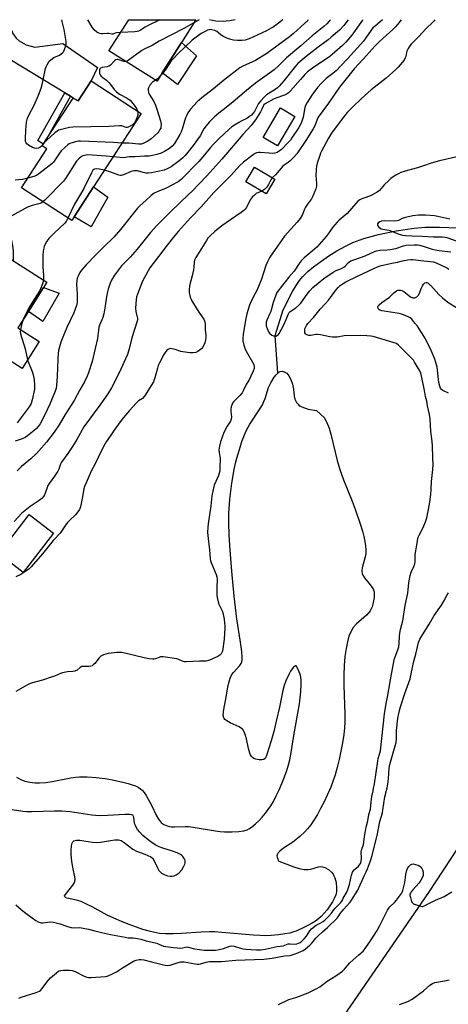
# Model space of a CAD drawing. Units: inches. Extents: x 1291765 to 1297765, y 545449 to 549449.
# Drawn here: x 1292634 to 1292852, y 548947 to 549449 of the extents above; entities that cross this region are included whole.
import ezdxf

# ---------------------------------------------------------------- set-up
doc = ezdxf.new("R2010")
doc.units = ezdxf.units.IN
doc.header["$MEASUREMENT"] = 0
for name, color, linetype in [('BLDG-Footprint', 5, 'Continuous'), ('CULTRL-Pad', 6, 'Continuous'), ('HYDRO-Single Line Stream', 4, 'Continuous'), ('HYDRO-Water Body', 4, 'Continuous'), ('NTRL-Trees', 3, 'Continuous'), ('TRANS-Driveway', 251, 'Continuous'), ('TRANS-Non Street Sidewalk', 7, 'Continuous'), ('Undefined', 1, 'Continuous')]:
    doc.layers.add(name, color=color, linetype=linetype)

msp = doc.modelspace()

# ---------------------------------------------------------------- linework, layer by layer
at = {"layer": 'BLDG-Footprint'}
for points, elevation in [([(1292706.44, 549421.92), (1292703.78, 549417.7), (1292679.3, 549433.13), (1292689.34, 549449.06), (1292723.55, 549449.05), (1292716.19, 549437.39)], 430.62), ([(1292670.18, 549417.88), (1292695.77, 549401.25), (1292671.41, 549363.75), (1292661.5, 549348.49), (1292660.29, 549346.62), (1292634.69, 549363.24), (1292647.66, 549383.21), (1292645.29, 549384.75), (1292645.84, 549385.59), (1292647.56, 549388.41), (1292661.12, 549409.12), (1292663.53, 549407.64)], 425.91), ([(1292773.98, 549399.77), (1292765.14, 549384.77), (1292757.88, 549389.05), (1292766.72, 549404.05)], 417.23), ([(1292763.81, 549367.8), (1292759.38, 549360.23), (1292748.93, 549366.35), (1292753.36, 549373.92)], 414.54), ([(1292643.72, 549285.01), (1292635.05, 549271.27), (1292624.22, 549278.11), (1292612.52, 549259.58), (1292586.95, 549275.72), (1292592.54, 549284.57), (1292622.09, 549331.38), (1292647.66, 549315.23), (1292645.94, 549312.51), (1292638.24, 549300.32), (1292632.89, 549291.85)], 426.94)]:
    msp.add_lwpolyline(points, close=True, dxfattribs=dict(at, elevation=elevation))
at = {"layer": 'CULTRL-Pad'}
for points in [[(1292723.82, 549430.64), (1292714.14, 549415.94), (1292706.44, 549421.92), (1292716.19, 549437.39)], [(1292678.7, 549358.55), (1292670.28, 549343.43), (1292661.5, 549348.49), (1292671.41, 549363.75)], [(1292653.97, 549309.6), (1292645.55, 549295.17), (1292638.24, 549300.32), (1292645.94, 549312.51)], [(1292651.07, 549187.24), (1292635.61, 549167.14), (1292623.21, 549176.67), (1292638.67, 549196.77)]]:
    msp.add_lwpolyline(points, close=True, dxfattribs=at)
at = {"layer": 'HYDRO-Single Line Stream'}
msp.add_lwpolyline([(1292765.32, 549268.84), (1292763.93, 549288.03), (1292768.04, 549301.06), (1292772.84, 549310.4), (1292774.68, 549313.55), (1292776.31, 549315.99), (1292778.1, 549318.13), (1292780.61, 549320.59), (1292783.55, 549323.07), (1292787.13, 549325.76), (1292791.27, 549328.57), (1292795.44, 549331.14), (1292799.74, 549333.56), (1292803.56, 549335.47), (1292809.05, 549337.54), (1292816.63, 549339.6), (1292825.62, 549341.45), (1292834.72, 549342.83), (1292840.4, 549343.23), (1292847.61, 549343.31), (1292871.59, 549342.46), (1292881.87, 549342.34), (1292883.77, 549342.45)], dxfattribs=at)
at = {"layer": 'HYDRO-Water Body'}
msp.add_lwpolyline([(1292632.2, 549062.79), (1292634.33, 549061.62), (1292636.38, 549060.83), (1292638.92, 549060.26), (1292641.71, 549059.85), (1292643.94, 549059.83), (1292647.13, 549060.15), (1292650.32, 549060.65), (1292659.82, 549062.4), (1292662.19, 549062.73), (1292664.33, 549062.91), (1292668.26, 549062.89), (1292672.78, 549062.6), (1292677.27, 549062.1), (1292681.14, 549061.44), (1292687.06, 549060.15), (1292689.14, 549059.6), (1292691.16, 549058.96), (1292692.73, 549058.35), (1292694.15, 549057.66), (1292695.36, 549056.88), (1292696.14, 549056.19), (1292697.15, 549054.95), (1292698.17, 549053.39), (1292701.05, 549048.19), (1292703.34, 549043.51), (1292704.55, 549041.41), (1292705.21, 549040.48), (1292705.92, 549039.67), (1292706.67, 549039.03), (1292707.19, 549038.7), (1292708.86, 549038.01), (1292710.18, 549037.63), (1292711.21, 549037.5), (1292712.75, 549037.46), (1292718.06, 549037.65), (1292719.85, 549037.57), (1292722.16, 549037.31), (1292733.49, 549035.4), (1292735.9, 549035.09), (1292738.07, 549034.94), (1292742.03, 549034.92), (1292745.43, 549035.11), (1292747.92, 549035.48), (1292749.66, 549036.01), (1292750.89, 549036.66), (1292752.52, 549037.81), (1292753.88, 549038.95), (1292755.59, 549040.57), (1292757.24, 549042.33), (1292759.09, 549044.5), (1292760.44, 549046.25), (1292761.74, 549048.16), (1292763.03, 549050.38), (1292764.52, 549053.22), (1292766, 549056.34), (1292767.42, 549059.63), (1292768.73, 549062.97), (1292769.88, 549066.24), (1292770.73, 549069.02), (1292771.36, 549071.56), (1292772.06, 549075.35), (1292773.4, 549084.03), (1292775.57, 549095.49), (1292776.29, 549100.13), (1292777.02, 549106.31), (1292777.22, 549110.3), (1292777.16, 549112.25), (1292776.98, 549113.8), (1292776.68, 549115.25), (1292776.24, 549116.57), (1292775.38, 549118.46), (1292775.01, 549119.12), (1292774.67, 549119.51), (1292774.34, 549119.59), (1292773.75, 549119.3), (1292773.3, 549118.88), (1292772.57, 549117.98), (1292771.82, 549116.84), (1292770.84, 549115.12), (1292769.33, 549111.88), (1292768.52, 549109.51), (1292767.82, 549106.94), (1292767.09, 549103.67), (1292766.08, 549098.54), (1292764.68, 549092.1), (1292763.26, 549086.17), (1292761.95, 549081.32), (1292760.78, 549077.58), (1292759.95, 549074.83), (1292759.42, 549073.42), (1292758.78, 549072.32), (1292758.21, 549071.86), (1292757.17, 549071.67), (1292755.81, 549071.7), (1292754.07, 549071.99), (1292753.01, 549072.37), (1292752.41, 549072.8), (1292751.9, 549073.39), (1292751.45, 549074.13), (1292751.07, 549074.99), (1292750.37, 549077.36), (1292749.33, 549082.28), (1292748.88, 549084.05), (1292748.19, 549085.89), (1292747.43, 549087.06), (1292746.75, 549087.67), (1292745.54, 549088.43), (1292741.03, 549090.54), (1292739.34, 549091.45), (1292738.32, 549092.23), (1292737.96, 549092.65), (1292737.72, 549093.09), (1292737.5, 549094.29), (1292737.61, 549096.17), (1292737.95, 549098.27), (1292738.73, 549101.75), (1292739.85, 549108.64), (1292740.3, 549110.96), (1292740.99, 549113.36), (1292741.8, 549115.08), (1292742.69, 549116.23), (1292745.93, 549119.78), (1292746.59, 549120.75), (1292746.97, 549121.67), (1292747.1, 549122.47), (1292747.15, 549123.74), (1292746.96, 549126.86), (1292746.32, 549131.69), (1292744.49, 549143.47), (1292743.06, 549155.14), (1292741.82, 549167.86), (1292740.97, 549178.61), (1292740.49, 549186.17), (1292740.28, 549192.43), (1292740.34, 549197.28), (1292740.91, 549204.61), (1292741.91, 549212.72), (1292743.08, 549219.74), (1292743.75, 549222.92), (1292744.41, 549225.5), (1292745.71, 549229.96), (1292747.01, 549233.96), (1292748.29, 549237.42), (1292749.34, 549239.77), (1292751.12, 549242.82), (1292756.35, 549250.78), (1292757.41, 549252.6), (1292758.23, 549254.29), (1292758.83, 549255.93), (1292760.58, 549261.47), (1292761.18, 549262.95), (1292761.71, 549263.96), (1292763.5, 549266.74), (1292764.48, 549267.99), (1292765.17, 549268.71), (1292765.87, 549269.29), (1292766.57, 549269.69), (1292767.26, 549269.84), (1292767.59, 549269.8), (1292768.58, 549269.46), (1292769.84, 549268.76), (1292770.41, 549268.2), (1292770.93, 549267.47), (1292771.86, 549265.62), (1292772.69, 549263.17), (1292773.25, 549260.62), (1292773.61, 549257.04), (1292773.96, 549255.61), (1292774.89, 549253.92), (1292775.6, 549252.94), (1292776.07, 549252.47), (1292776.75, 549252.02), (1292777.6, 549251.6), (1292780.73, 549250.51), (1292785.04, 549249.83), (1292789.05, 549246.03), (1292790.68, 549242.81), (1292791.44, 549240.75), (1292792.3, 549237.75), (1292795.53, 549224.26), (1292796.8, 549219.61), (1292798.7, 549214.4), (1292803.16, 549203.54), (1292804.74, 549199.45), (1292807.49, 549191.49), (1292808.47, 549188.22), (1292809.15, 549185.58), (1292809.69, 549182.98), (1292810, 549180.8), (1292810.13, 549178.75), (1292810.05, 549176.86), (1292809.73, 549175.18), (1292808.34, 549169.59), (1292808.14, 549167.8), (1292808.27, 549166.57), (1292808.61, 549165.73), (1292809.38, 549164.53), (1292812.3, 549160.95), (1292813.26, 549159.67), (1292813.81, 549158.76), (1292814.15, 549157.9), (1292814.32, 549156.9), (1292814.37, 549155.71), (1292814.3, 549154.4), (1292814.07, 549152.69), (1292813.69, 549150.98), (1292813.31, 549149.7), (1292812.86, 549148.56), (1292812.36, 549147.61), (1292811.7, 549146.7), (1292810.55, 549145.45), (1292805.27, 549140.75), (1292803.71, 549139.1), (1292802.58, 549137.27), (1292801.55, 549134.76), (1292800.72, 549131.87), (1292800.04, 549128.35), (1292799.51, 549124.28), (1292799.16, 549119.8), (1292798.98, 549114.83), (1292798.96, 549109.62), (1292799.38, 549094.87), (1292799.37, 549090.91), (1292799.23, 549088.02), (1292798.84, 549084.59), (1292798.2, 549080.36), (1292797.41, 549076.12), (1292796.47, 549071.76), (1292795.49, 549067.78), (1292794.43, 549063.98), (1292793.31, 549060.51), (1292792.25, 549057.73), (1292790.5, 549053.7), (1292788.82, 549050.14), (1292787.12, 549046.78), (1292785.46, 549043.77), (1292783.71, 549040.89), (1292782.1, 549038.53), (1292780.45, 549036.42), (1292779, 549034.85), (1292776.53, 549032.56), (1292773.64, 549030.12), (1292772.38, 549029.24), (1292768.24, 549026.62), (1292766.36, 549025.14), (1292765.52, 549024.21), (1292765.12, 549023.58), (1292764.84, 549022.61), (1292764.89, 549021.96), (1292765.23, 549020.92), (1292765.55, 549020.34), (1292766.03, 549019.93), (1292766.71, 549019.57), (1292768.48, 549018.89), (1292773.5, 549017.08), (1292776.16, 549016.26), (1292778.72, 549015.73), (1292779.88, 549015.64), (1292780.68, 549015.67), (1292782.1, 549015.95), (1292786.05, 549017.06), (1292787.24, 549017.22), (1292787.99, 549017.15), (1292789.25, 549016.69), (1292791.03, 549015.64), (1292792.64, 549014.32), (1292793.53, 549013.27), (1292793.9, 549012.57), (1292794.35, 549011.43), (1292794.95, 549009.08), (1292795.27, 549006.34), (1292795.27, 549005.12), (1292795.18, 549004.33), (1292794.81, 549002.88), (1292794.02, 549000.95), (1292793.14, 548999.26), (1292791.87, 548997.21), (1292790.44, 548995.21), (1292788.93, 548993.37), (1292787.41, 548991.76), (1292785.96, 548990.49), (1292784.51, 548989.45), (1292782.82, 548988.37), (1292780.62, 548987.11), (1292778.62, 548986.08), (1292774.63, 548984.33), (1292772.77, 548983.68), (1292771.35, 548983.29), (1292768.85, 548982.83), (1292765.58, 548982.41), (1292761.94, 548982.09), (1292758.84, 548981.95), (1292756.32, 548981.99), (1292752.87, 548982.18), (1292736.71, 548983.66), (1292733.17, 548983.89), (1292730.55, 548983.98), (1292726.18, 548983.84), (1292716.19, 548983.1), (1292711.99, 548982.87), (1292708.11, 548982.85), (1292705.03, 548983.09), (1292702.64, 548983.53), (1292699.69, 548984.25), (1292696.52, 548985.2), (1292693.23, 548986.3), (1292689.57, 548987.65), (1292685.68, 548989.2), (1292681.76, 548990.89), (1292678.35, 548992.48), (1292670.8, 548996.61), (1292667.92, 548998.1), (1292665.09, 548999.36), (1292662.71, 549000.16), (1292657.97, 549001.11), (1292657.16, 549001.4), (1292656.73, 549001.75), (1292656.72, 549002.28), (1292657.1, 549003.01), (1292660.93, 549007.69), (1292661.58, 549008.71), (1292661.96, 549009.64), (1292662.05, 549010.74), (1292661.93, 549012.02), (1292661.06, 549016.06), (1292660.59, 549018.73), (1292660.26, 549021.27), (1292660.07, 549023.55), (1292660.03, 549025.75), (1292660.14, 549027.41), (1292660.42, 549028.8), (1292660.9, 549029.84), (1292661.45, 549030.36), (1292662, 549030.57), (1292662.69, 549030.67), (1292664.41, 549030.66), (1292666.42, 549030.42), (1292670.93, 549029.69), (1292672.69, 549029.52), (1292675.01, 549029.67), (1292680.02, 549030.53), (1292682.3, 549030.8), (1292684.06, 549030.78), (1292684.83, 549030.66), (1292685.52, 549030.43), (1292687.01, 549029.53), (1292691.37, 549026.07), (1292693.31, 549025.13), (1292697.48, 549023.61), (1292699.16, 549022.92), (1292700.59, 549022.14), (1292701.45, 549021.43), (1292702.35, 549020.14), (1292704.04, 549016.62), (1292704.76, 549015.29), (1292705.35, 549014.47), (1292706, 549013.86), (1292707.33, 549013.13), (1292709.02, 549012.52), (1292710.38, 549012.24), (1292711.55, 549012.27), (1292712.5, 549012.57), (1292713.57, 549013.06), (1292714.55, 549013.64), (1292715.04, 549014.03), (1292716.41, 549015.6), (1292717.49, 549017.34), (1292717.95, 549018.41), (1292718.13, 549019.1), (1292718.18, 549019.74), (1292718.09, 549020.32), (1292717.57, 549021.39), (1292716.92, 549022.35), (1292716.37, 549022.89), (1292715.69, 549023.37), (1292713.99, 549024.22), (1292711.63, 549025.06), (1292706.75, 549026.52), (1292704.79, 549027.28), (1292702.79, 549028.35), (1292700.59, 549029.77), (1292698.35, 549031.46), (1292696.57, 549033.04), (1292694.98, 549034.73), (1292693.9, 549036.13), (1292692.87, 549037.92), (1292692.35, 549039.35), (1292691.89, 549042.46), (1292691.69, 549043.02), (1292691.41, 549043.38), (1292690.96, 549043.59), (1292689.99, 549043.75), (1292687.52, 549043.75), (1292678.54, 549043.21), (1292674.3, 549043.14), (1292670.5, 549043.49), (1292659.52, 549045.08), (1292655.33, 549045.5), (1292651.49, 549045.52), (1292640.19, 549045.06), (1292637.53, 549045.09), (1292635.43, 549045.26), (1292629.96, 549046.07)], dxfattribs=at)
at = {"layer": 'NTRL-Trees'}
msp.add_polyline3d([(1292793.44, 548933.13, 0), (1292842.17, 549004, 0), (1292894.43, 549083.72, 0), (1292911.26, 549167.88, 0), (1292922.77, 549236.97, 0), (1292950.24, 549290.12, 0), (1293011.51, 549306.87, 0), (1293023.04, 549310.02, 0), (1293049.96, 549322.56, 0), (1293071.59, 549332.64, 0), (1293137.15, 549388.45, 0), (1293165.49, 549422.99, 0), (1293155.19, 549449.01, 0), (1294071.52, 549448.92, 0)], dxfattribs=at)
at = {"layer": 'TRANS-Driveway'}
msp.add_lwpolyline([(1292659.63, 549410.01), (1292656.8, 549411.71), (1292629.57, 549428.18), (1292624.83, 549429.39), (1292615.08, 549427.97), (1292627.41, 549449.06), (1292630.4, 549442.06), (1292632, 549439.61), (1292633.49, 549438.33), (1292637.06, 549436.32), (1292641.56, 549435.12), (1292655.71, 549436.95), (1292673.42, 549424.62), (1292670.18, 549417.88), (1292663.53, 549407.64), (1292661.12, 549409.12)], close=True, dxfattribs=at)
at = {"layer": 'TRANS-Non Street Sidewalk'}
msp.add_lwpolyline([(1292659.63, 549410.01), (1292647.56, 549388.41), (1292645.84, 549385.59), (1292643.09, 549387.38), (1292656.8, 549411.71)], close=True, dxfattribs=at)
at = {"layer": 'Undefined'}
for points, elevation in [([(1292818.7, 549449.04), (1292814.98, 549446), (1292813.77, 549444.88), (1292812.76, 549443.64), (1292810.1, 549439.81), (1292808.87, 549438.19), (1292800.86, 549429.09), (1292797.46, 549425.45), (1292795, 549423.06), (1292793.33, 549421.63), (1292790, 549419.08), (1292787.55, 549416.67), (1292785.59, 549414.56), (1292782.6, 549410.58), (1292780.19, 549406.87), (1292779.4, 549405.37), (1292779.12, 549404.32), (1292778.13, 549399.29), (1292777.43, 549396.89), (1292776.91, 549395.6), (1292776.02, 549394.11), (1292772.5, 549388.77), (1292771.69, 549387.64), (1292770.65, 549386.4), (1292767.13, 549382.91), (1292765.98, 549381.98), (1292764.97, 549381.38), (1292763.85, 549381.02), (1292762.67, 549380.89), (1292760.93, 549380.95), (1292756.29, 549381.33), (1292755.46, 549381.3), (1292754.45, 549381.09), (1292753.7, 549380.78), (1292752.74, 549380.19), (1292747.89, 549376.48), (1292746.03, 549374.71), (1292741.51, 549369.83), (1292732.73, 549360.95), (1292726.28, 549353.55), (1292720.84, 549347.95), (1292714.7, 549341.22), (1292712.87, 549339.1), (1292708.89, 549334.11), (1292704.52, 549328.34), (1292700.18, 549322.45), (1292699.2, 549321.01), (1292696.45, 549315.79), (1292693.78, 549309.14), (1292693.32, 549307.74), (1292693.06, 549306.37), (1292692.86, 549301.89), (1292692.99, 549300.19), (1292693.83, 549296.71), (1292693.86, 549296.17), (1292693.73, 549295.35), (1292690.87, 549286.77), (1292689.59, 549281.24), (1292688.65, 549278.33), (1292687.79, 549276.17), (1292685.38, 549270.9), (1292682.33, 549264.56), (1292680.55, 549261.27), (1292678.64, 549258.33), (1292674.57, 549252.51), (1292666.52, 549241.44), (1292662.9, 549234.97), (1292660.72, 549231.35), (1292658.37, 549227.79), (1292655.13, 549223.41), (1292654.62, 549222.46), (1292653.67, 549219.82), (1292653.17, 549218.79), (1292651.56, 549216.29), (1292648.82, 549212.47), (1292648.05, 549211.24), (1292647.74, 549210.53), (1292646.84, 549207.61), (1292646.5, 549206.84), (1292645.94, 549205.89), (1292645.14, 549204.97), (1292643.81, 549203.86), (1292639.07, 549200.86), (1292634.94, 549197.42), (1292630.92, 549193.23)], 416), ([(1292801.14, 549449.05), (1292798.89, 549446.08), (1292796.72, 549443.7), (1292792.49, 549440.11), (1292790.9, 549438.83), (1292785.86, 549435.07), (1292779.71, 549430.25), (1292775.45, 549426.67), (1292774.3, 549425.42), (1292768.39, 549417.94), (1292765.96, 549415.09), (1292765.13, 549414.33), (1292764.01, 549413.46), (1292760.38, 549411.29), (1292759.52, 549410.69), (1292758.33, 549409.6), (1292756.59, 549407.76), (1292755.5, 549406.33), (1292753.39, 549402.33), (1292752.59, 549401.18), (1292751.85, 549400.34), (1292750.94, 549399.63), (1292749.44, 549398.71), (1292746.9, 549397.57), (1292745.38, 549396.69), (1292741.92, 549394.45), (1292740.32, 549393.13), (1292735.52, 549388.62), (1292732.34, 549385.39), (1292731.03, 549383.91), (1292727.12, 549379.11), (1292725.13, 549376.83), (1292716.09, 549367.57), (1292714.48, 549366.39), (1292711.37, 549364.61), (1292708.42, 549363.18), (1292703.81, 549361.33), (1292702.33, 549360.53), (1292700.75, 549359.39), (1292698.22, 549356.97), (1292694.98, 549354.21), (1292693.8, 549352.91), (1292685.14, 549342.16), (1292681.84, 549338.19), (1292676.56, 549333.11), (1292672.82, 549329.34), (1292667.67, 549324.06), (1292665.3, 549321.42), (1292664.5, 549320.18), (1292663.53, 549318.34), (1292663.15, 549317.31), (1292662.89, 549316.05), (1292662.82, 549314.24), (1292663.11, 549309.03), (1292663.17, 549306.23), (1292663.1, 549304.85), (1292662.78, 549303.27), (1292661.36, 549299.66), (1292657.84, 549292.18), (1292656.1, 549288.08), (1292654.81, 549284.55), (1292653.61, 549280.37), (1292653.42, 549278.91), (1292653.24, 549275.95), (1292652.91, 549267.19), (1292652.61, 549262.55), (1292652.35, 549260.92), (1292651.58, 549258.74), (1292649.19, 549252.96), (1292646.67, 549247.65), (1292644.21, 549243.05), (1292643.28, 549241.7), (1292642.36, 549240.67), (1292641.14, 549239.53), (1292639.57, 549238.22), (1292637.77, 549236.83), (1292636.59, 549236.04), (1292635.06, 549235.36), (1292631.5, 549234.18)], 420), ([(1292845.28, 549449.04), (1292844.85, 549448.4), (1292844.1, 549447.59), (1292840.88, 549444.5), (1292836.89, 549440.24), (1292833.25, 549436.56), (1292832.5, 549435.7), (1292831.61, 549434.3), (1292831.02, 549433.05), (1292830.8, 549432.25), (1292830.5, 549430.33), (1292830.24, 549429.55), (1292829.62, 549428.46), (1292828.65, 549427.2), (1292826.61, 549424.82), (1292825.36, 549423.59), (1292820.47, 549419.27), (1292812.9, 549413.26), (1292807.73, 549408.71), (1292803.47, 549404.62), (1292800.63, 549401.67), (1292797.6, 549397.91), (1292792.7, 549391.12), (1292791.19, 549388.72), (1292787.51, 549382.01), (1292787.03, 549380.96), (1292786.64, 549379.83), (1292785.4, 549375.84), (1292785.04, 549374.41), (1292784.85, 549372.64), (1292784.71, 549369.68), (1292785.08, 549365.6), (1292785.07, 549364.22), (1292784.7, 549362.85), (1292783.14, 549359.03), (1292782.44, 549357.75), (1292780.39, 549354.93), (1292779.47, 549353.46), (1292778.96, 549352.43), (1292777.87, 549349.73), (1292776.68, 549347.74), (1292775.16, 549345.84), (1292768.76, 549338.74), (1292765.05, 549333.62), (1292761.31, 549328.04), (1292759.9, 549325.28), (1292759.22, 549323.74), (1292756.91, 549316.78), (1292754.55, 549311.02), (1292753.82, 549309.43), (1292751.39, 549304.83), (1292750.62, 549302.99), (1292749.51, 549299.06), (1292748.88, 549295.88), (1292747.69, 549288.52), (1292747.5, 549286.47), (1292747.49, 549285.3), (1292747.92, 549283.11), (1292748.61, 549281.1), (1292749.79, 549278.77), (1292752.37, 549274.5), (1292753.02, 549273.24), (1292753.33, 549272.06), (1292753.25, 549271.12), (1292752.78, 549269.8), (1292751.61, 549267.23), (1292750.82, 549265.75), (1292749.13, 549262.99), (1292747.77, 549260.08), (1292747.11, 549258.87), (1292746.01, 549257.48), (1292742.78, 549254.19), (1292742.28, 549253.52), (1292742.03, 549253.03), (1292741.56, 549251.72), (1292741.29, 549250.37), (1292741.33, 549249.28), (1292741.65, 549246.63), (1292741.55, 549245.29), (1292741.14, 549244.41), (1292739.48, 549241.81), (1292737.82, 549238.48), (1292736.16, 549233.85), (1292735.59, 549231.67), (1292735.3, 549229.48), (1292735.4, 549228.38), (1292735.81, 549226.33), (1292735.9, 549225.43), (1292735.8, 549220.56), (1292735.68, 549218.81), (1292735.48, 549217.84), (1292735.12, 549216.7), (1292733.65, 549213.59), (1292732.91, 549211.74), (1292732.01, 549208.03), (1292731.74, 549206.33), (1292731.12, 549201.08), (1292729.75, 549192.07), (1292729.61, 549190.31), (1292729.54, 549187.61), (1292729.8, 549184.46), (1292730.56, 549178.65), (1292730.9, 549174.1), (1292731.05, 549173.08), (1292731.6, 549171.48), (1292733.94, 549166.21), (1292734.3, 549164.97), (1292734.37, 549163.64), (1292734.18, 549159.64), (1292734.16, 549157), (1292734.22, 549155.53), (1292734.39, 549154.4), (1292734.87, 549152.16), (1292735.19, 549151.06), (1292736.88, 549147.55), (1292737.24, 549146.58), (1292737.89, 549143.4), (1292738.21, 549141.35), (1292738.33, 549140.02), (1292738.35, 549138.7), (1292737.97, 549133.19), (1292737.07, 549127.11), (1292736.82, 549126.32), (1292736.43, 549125.65), (1292735.71, 549124.95), (1292734.74, 549124.34), (1292730.52, 549122.5), (1292729.56, 549122.18), (1292728.59, 549122.03), (1292725.37, 549122.01), (1292718.67, 549121.53), (1292717.84, 549121.57), (1292717.04, 549121.73), (1292714.89, 549122.82), (1292713.92, 549123.13), (1292706.94, 549124.13), (1292706.09, 549124.16), (1292705.58, 549124.1), (1292704.87, 549123.89), (1292702.92, 549123.1), (1292702.36, 549123.01), (1292701.39, 549123.01), (1292699.75, 549123.2), (1292697.15, 549123.71), (1292687.41, 549126.05), (1292685.77, 549126.32), (1292684.39, 549126.43), (1292683.54, 549126.41), (1292678.92, 549125.81), (1292676.53, 549125.19), (1292675.78, 549124.89), (1292675.13, 549124.46), (1292674.36, 549123.7), (1292672.12, 549120.76), (1292671.31, 549120), (1292670.7, 549119.63), (1292669.98, 549119.4), (1292669.02, 549119.26), (1292666.5, 549119.3), (1292665.45, 549119.16), (1292664.61, 549118.68), (1292663.04, 549117.36), (1292661.83, 549116.8), (1292660.93, 549116.64), (1292658.14, 549116.49), (1292655.69, 549116.03), (1292654.61, 549115.66), (1292651.48, 549114.3), (1292650.36, 549113.89), (1292645.5, 549112.33), (1292639.62, 549110.77), (1292637.81, 549109.91), (1292631.9, 549106.46)], 412), ([(1292808.56, 549449.04), (1292808.39, 549448.83), (1292803.01, 549441.2), (1292799.89, 549437.61), (1292798.19, 549435.96), (1292791.72, 549430.36), (1292782.91, 549424.41), (1292780.39, 549422.5), (1292778.99, 549421.09), (1292776.77, 549418.49), (1292771.57, 549412.67), (1292770.75, 549411.81), (1292770.1, 549411.26), (1292769.46, 549410.85), (1292768.71, 549410.5), (1292764.36, 549409.03), (1292763.11, 549408.52), (1292758.89, 549406.16), (1292758.22, 549405.69), (1292757.76, 549405.03), (1292757.19, 549403.43), (1292756.47, 549402.01), (1292753.92, 549398.06), (1292752.82, 549396.5), (1292751.74, 549395.19), (1292747.52, 549390.49), (1292742.78, 549384.87), (1292736.8, 549378.01), (1292729.08, 549369.5), (1292721.54, 549361.53), (1292719.88, 549359.9), (1292715.3, 549355.75), (1292710.6, 549351), (1292703.66, 549344.17), (1292700.39, 549340.56), (1292693.72, 549332.06), (1292690.04, 549327.97), (1292685.69, 549323.48), (1292684.1, 549321.56), (1292682.05, 549318.75), (1292680.6, 549316.22), (1292679.86, 549314.64), (1292678.86, 549311.64), (1292678.49, 549310.26), (1292678, 549307.76), (1292677.38, 549303.09), (1292676.73, 549299.13), (1292676.13, 549297.23), (1292674.53, 549293.36), (1292674.2, 549292.32), (1292673.89, 549290.69), (1292673.64, 549287.96), (1292673.39, 549286.52), (1292672.29, 549281.33), (1292670.7, 549274.83), (1292668.93, 549268.99), (1292668.22, 549267.35), (1292666.78, 549264.4), (1292664.44, 549260.25), (1292661.59, 549254.95), (1292656.94, 549247.74), (1292653.88, 549242.47), (1292651.41, 549238.65), (1292647.42, 549233.64), (1292642.39, 549227.92), (1292639.55, 549225.12), (1292634.79, 549221.24), (1292632.52, 549218.95)], 418), ([(1292685.26, 549442.58), (1292683.18, 549442.39), (1292682.44, 549442.19), (1292681.33, 549441.76), (1292680.78, 549441.66), (1292679.22, 549441.96), (1292678.49, 549442.02), (1292676.06, 549441.87), (1292675.25, 549441.9), (1292674.21, 549442.18), (1292673.19, 549442.71), (1292671.83, 549443.81), (1292670.76, 549445.22), (1292668.48, 549449.06)], 430), ([(1292792.05, 549449.05), (1292791.52, 549448.34), (1292790.33, 549447.03), (1292788.74, 549445.64), (1292782.79, 549440.86), (1292776.94, 549435.77), (1292769.75, 549429.66), (1292768.45, 549428.46), (1292765.95, 549425.85), (1292763.4, 549423.57), (1292753.99, 549416.63), (1292749.3, 549413.02), (1292742.54, 549407.14), (1292739, 549404.27), (1292735.29, 549401.45), (1292733.07, 549399.52), (1292730.31, 549396.74), (1292728.72, 549394.92), (1292727.65, 549393.34), (1292725.67, 549389.85), (1292724.46, 549387.97), (1292722.23, 549384.99), (1292718.08, 549379.87), (1292716.88, 549378.61), (1292715.79, 549377.64), (1292711.04, 549374.1), (1292708.98, 549373.02), (1292707.36, 549372.38), (1292700.99, 549370.95), (1292699.41, 549370.78), (1292698.06, 549370.86), (1292696.7, 549371.12), (1292693.83, 549371.94), (1292693.02, 549372.04), (1292691.97, 549372.02), (1292690.64, 549371.71), (1292686.76, 549369.99), (1292685.57, 549369.69), (1292685.1, 549369.69), (1292684.3, 549369.85), (1292680.29, 549371.34), (1292676.93, 549372.25)], 422), ([(1292780.83, 549449.05), (1292780.5, 549448.7), (1292778.86, 549447.11), (1292773.3, 549442.03), (1292771.29, 549440.39), (1292762.31, 549433.75), (1292759.16, 549431.52), (1292757.42, 549430.38), (1292753.88, 549428.26), (1292747.39, 549425.34), (1292745.88, 549424.48), (1292737.6, 549418.07), (1292732.57, 549413.83), (1292726.59, 549409.17), (1292724.22, 549407.16), (1292720.76, 549403.38), (1292719.49, 549401.56), (1292718.7, 549400.03), (1292718.25, 549398.97), (1292716.58, 549393.28), (1292716.01, 549391.91), (1292715.35, 549390.6), (1292714.23, 549388.54), (1292712.59, 549385.92), (1292711.45, 549384.59), (1292710.1, 549383.45), (1292707.61, 549381.83), (1292705.81, 549381.01), (1292703.69, 549380.26), (1292700.61, 549379.58), (1292699.83, 549379.51), (1292697.45, 549379.53), (1292692.68, 549379.09), (1292689.55, 549379.05), (1292686.68, 549378.7), (1292684.92, 549378.77), (1292681.4, 549379.12)], 424), ([(1292705.19, 549449.05), (1292698.96, 549445.99), (1292697.67, 549445.28), (1292695.35, 549443.65), (1292694.37, 549443.18), (1292693.57, 549442.96), (1292692.39, 549442.84), (1292685.26, 549442.58)], 430), ([(1292767.85, 549449.05), (1292764.97, 549446.83), (1292762.89, 549445.3), (1292761.9, 549444.67), (1292759.53, 549443.43), (1292750.77, 549439.29), (1292749.75, 549438.9), (1292748.63, 549438.6), (1292746.92, 549438.37), (1292744.62, 549438.4), (1292742.67, 549438.63), (1292741.3, 549438.97), (1292739.38, 549439.71), (1292737.24, 549440.67), (1292736.5, 549441.11), (1292735.05, 549442.43), (1292734.21, 549443.03), (1292733.15, 549443.5), (1292731.76, 549443.91), (1292730.92, 549444.01), (1292730.33, 549443.95), (1292729.55, 549443.7), (1292728.26, 549443.12), (1292727.25, 549442.59), (1292726.25, 549441.94), (1292721.68, 549438.64), (1292714.56, 549431.79), (1292712.13, 549429.31), (1292711.04, 549428.06), (1292710.1, 549426.76), (1292707.89, 549423.33), (1292705.7, 549420.75)], 426), ([(1292828.09, 549449.04), (1292826.28, 549446.68), (1292825.17, 549445.38), (1292823.92, 549444.11), (1292817.1, 549437.99), (1292814.84, 549435.72), (1292808.7, 549428.85), (1292804.14, 549423.95), (1292796.76, 549414.65), (1292791.14, 549406.44), (1292785.88, 549399.31), (1292785.26, 549398.11), (1292784.09, 549394.87), (1292783.34, 549393.41), (1292779.51, 549387.43), (1292775.03, 549380.73), (1292773.28, 549378.73), (1292771.63, 549377.05), (1292770.61, 549376.26), (1292768.54, 549374.88), (1292767.88, 549374.33), (1292764.07, 549369.98), (1292762.58, 549368.52)], 414), ([(1292722.57, 549447.5), (1292717.45, 549444.57), (1292704.8, 549438.07), (1292701.23, 549435.88), (1292697.53, 549434.24), (1292696.05, 549433.28), (1292689.05, 549428.32), (1292688.31, 549427.91), (1292687.83, 549427.75)], 428), ([(1292687.83, 549427.75), (1292687.4, 549427.72), (1292686.88, 549427.8), (1292683.92, 549428.69), (1292683.38, 549428.72), (1292682.73, 549428.55), (1292682.3, 549428.28), (1292681.87, 549427.9), (1292680.06, 549425.91), (1292679.14, 549425.3), (1292678.38, 549424.98), (1292675.81, 549424.65), (1292674.9, 549424.33), (1292674.61, 549424), (1292674.47, 549423.54), (1292674.4, 549422.46), (1292674.49, 549421.63), (1292674.78, 549420.89), (1292675.31, 549420.26), (1292676.17, 549419.55), (1292677.98, 549418.28), (1292679.19, 549417.12), (1292680.11, 549416.05), (1292682, 549413.54), (1292683.18, 549412.36), (1292684.73, 549411.16), (1292688.6, 549409.06), (1292689.31, 549408.61), (1292690.09, 549407.98), (1292691.46, 549406.41), (1292692.71, 549404.73), (1292693.46, 549403.47), (1292693.81, 549402.52)], 428), ([(1292705.7, 549420.75), (1292704.07, 549418.98), (1292703.05, 549418.16)], 426), ([(1292703.05, 549418.16), (1292702.05, 549417.63), (1292701.4, 549417.17), (1292700.15, 549415.69), (1292699.7, 549415), (1292699.38, 549414.26), (1292699.29, 549413.75), (1292699.3, 549412.97), (1292699.48, 549411.92), (1292699.79, 549411.13), (1292702.08, 549407.35), (1292702.92, 549405.53), (1292703.54, 549403.94), (1292704.56, 549400.74), (1292705.5, 549397.47), (1292705.84, 549395.81), (1292705.78, 549394.38), (1292705.63, 549393.83), (1292705.28, 549393.05), (1292704.67, 549392.07), (1292704.1, 549391.42), (1292700.71, 549388.27), (1292700.02, 549387.74), (1292698.77, 549386.96), (1292697.47, 549386.25), (1292696.66, 549385.9), (1292695.66, 549385.65), (1292694.58, 549385.59), (1292689.42, 549386.04), (1292685.96, 549386.14)], 426), ([(1292693.81, 549402.52), (1292694.03, 549401.22), (1292693.96, 549400.37), (1292693.55, 549398.99), (1292692.85, 549397.4), (1292692.05, 549396.27), (1292691.27, 549395.48), (1292690.08, 549394.7), (1292689.08, 549394.23), (1292688.57, 549394.11), (1292688.02, 549394.12), (1292687.47, 549394.24), (1292685.8, 549394.87), (1292684.69, 549394.98), (1292679.2, 549394.65), (1292660.87, 549394.24), (1292659.11, 549394.05), (1292654.5, 549392.91), (1292653.66, 549392.65), (1292652.89, 549392.27), (1292651.76, 549391.39), (1292647.67, 549387.7), (1292646.1, 549386.03)], 428), ([(1292685.96, 549386.14), (1292681.57, 549386.41), (1292664.73, 549387.12), (1292663.85, 549387.09), (1292662.98, 549386.95), (1292659.85, 549386.13), (1292659.08, 549385.75), (1292658.39, 549385.25), (1292655.18, 549382.3), (1292654.47, 549381.43), (1292650.99, 549376.49), (1292650.25, 549375.61), (1292649.59, 549375.01), (1292643.63, 549370.49), (1292642.41, 549369.66), (1292641.07, 549369.11), (1292637.93, 549368.22)], 426), ([(1292681.4, 549379.12), (1292677.89, 549379.45), (1292668.58, 549380.08), (1292667.71, 549380.03), (1292666.86, 549379.87), (1292666.03, 549379.62), (1292665.27, 549379.25), (1292663.91, 549378.15), (1292662.8, 549376.92), (1292657.22, 549368.07), (1292656.19, 549366.64), (1292646.55, 549357.08), (1292645.56, 549356.18)], 424), ([(1292857.93, 549379.42), (1292847.62, 549377.09), (1292843.43, 549375.91), (1292839.44, 549374.46), (1292836.47, 549373.47), (1292831.34, 549372.16), (1292828, 549371.08), (1292826.7, 549370.51), (1292825.45, 549369.82), (1292824.01, 549368.89), (1292822.91, 549368.03), (1292821.63, 549366.93), (1292819.67, 549365.07), (1292817.01, 549362.01), (1292815.89, 549361.09), (1292814.11, 549360.07), (1292812.53, 549359.29), (1292809.07, 549358.11), (1292808.02, 549357.68), (1292806.99, 549357.12), (1292806.04, 549356.46), (1292805.03, 549355.41), (1292800.69, 549350.25), (1292796.51, 549346.78), (1292795.5, 549345.79), (1292793.21, 549343.06), (1292791.53, 549340.58), (1292789.89, 549338.48), (1292785.12, 549333.12), (1292782.87, 549331.03), (1292778.78, 549327.59), (1292777.23, 549326.08), (1292776.2, 549324.73), (1292773.6, 549320.83), (1292770.99, 549317.75), (1292765.38, 549310.68), (1292764.66, 549309.56), (1292764.21, 549308.53), (1292763.01, 549304.84), (1292761.7, 549300.28), (1292761.28, 549299.21), (1292759.71, 549295.87), (1292759.38, 549294.85), (1292759.3, 549294.1), (1292759.41, 549292.95), (1292759.84, 549291.52), (1292760.58, 549289.96), (1292761.23, 549289.04), (1292762.33, 549288.2), (1292763.06, 549287.83), (1292763.55, 549287.67), (1292764.28, 549287.7), (1292765.18, 549288.12), (1292765.58, 549288.45), (1292766.04, 549289.07), (1292768.36, 549293.41), (1292769.61, 549296.11), (1292770.57, 549298.76), (1292771.05, 549299.7), (1292771.4, 549300.08), (1292772.02, 549300.56), (1292774.52, 549302.1), (1292776.03, 549303.45), (1292776.94, 549304.54), (1292780.25, 549309.13), (1292781.63, 549310.86), (1292783.16, 549312.42), (1292785.78, 549314.73), (1292788.81, 549317.12), (1292793.5, 549320.3), (1292795.01, 549321.09), (1292797.72, 549322.14), (1292798.92, 549322.82), (1292799.56, 549323.36), (1292801.37, 549325.19), (1292802.56, 549326.02), (1292804.5, 549326.86), (1292809.74, 549328.72), (1292814.6, 549330.8), (1292815.63, 549331.17), (1292817.41, 549331.55), (1292821.03, 549331.64), (1292822.47, 549331.81), (1292825.35, 549332.46), (1292829.33, 549333.75), (1292830.65, 549334.04), (1292834.69, 549334.33), (1292836.4, 549334.31), (1292837.53, 549334.09), (1292839.25, 549333.61), (1292844, 549332.04), (1292845.4, 549331.65), (1292847.42, 549331.35), (1292853.5, 549330.7)], 410), ([(1292676.93, 549372.25), (1292674.41, 549372.86), (1292673, 549373.03), (1292671.96, 549372.9), (1292671.58, 549372.71), (1292671.12, 549372.29), (1292670.38, 549371.04), (1292666.5, 549362.98), (1292664.33, 549359.16), (1292661.71, 549354.93), (1292658.34, 549347.88)], 422), ([(1292762.58, 549368.52), (1292761.72, 549367.38), (1292760.59, 549365.03), (1292759.69, 549363.67), (1292758.69, 549362.71), (1292757.09, 549361.57)], 414), ([(1292637.93, 549368.22), (1292635.17, 549367.56), (1292631.47, 549367.21)], 426), ([(1292757.09, 549361.57), (1292754.25, 549360.36), (1292753.34, 549359.64), (1292752.31, 549358.6), (1292751.21, 549357.24), (1292750.02, 549354.6), (1292749.2, 549353.09), (1292748.71, 549352.43), (1292747.97, 549351.69), (1292746.61, 549350.69), (1292741.11, 549347.02), (1292736.72, 549343.98), (1292733.18, 549341.11), (1292730.9, 549338.89), (1292729.72, 549337.62), (1292728.91, 549336.51), (1292726.5, 549332.42), (1292723.52, 549327.76), (1292722.87, 549326.49), (1292722.62, 549325.35), (1292722.56, 549322.83), (1292722.34, 549321.43), (1292721.64, 549318.37), (1292720.35, 549313.34), (1292720.17, 549311.34), (1292720.2, 549309.92), (1292720.72, 549307.64), (1292721.08, 549306.53), (1292721.46, 549305.74), (1292725.05, 549300), (1292727.53, 549296.29), (1292727.94, 549295.52), (1292728.13, 549294.97), (1292728.26, 549293.83), (1292728.26, 549290.76), (1292728.62, 549288.38), (1292728.64, 549287.23), (1292728.42, 549285.77), (1292728.07, 549284.33), (1292727.57, 549283.06), (1292726.94, 549281.86), (1292726.59, 549281.42), (1292725.95, 549280.81), (1292724.51, 549279.8), (1292723.46, 549279.43), (1292722.09, 549279.21), (1292720.41, 549279.17), (1292716.98, 549279.67), (1292715.88, 549279.93), (1292712.98, 549280.91), (1292710.68, 549281.32), (1292710.14, 549281.29), (1292709.65, 549281.13), (1292709, 549280.63), (1292708.41, 549279.99), (1292707.87, 549279.29), (1292707.31, 549278.34), (1292705.05, 549274.05), (1292704.43, 549272.73), (1292703.99, 549271.32), (1292702.7, 549266.43), (1292701.99, 549264.44), (1292697.38, 549257.17), (1292696.42, 549255.94), (1292694.37, 549254.66), (1292693.1, 549253.47), (1292689.69, 549249.83), (1292686.63, 549246.14), (1292684.96, 549244.04), (1292681.87, 549239.74), (1292679.88, 549236.63), (1292677.87, 549233.73), (1292677.17, 549232.54), (1292675.13, 549228.69), (1292672.38, 549222.86), (1292670.2, 549218.84), (1292667.59, 549212.88), (1292666.85, 549210.96), (1292666.51, 549209.84), (1292665.68, 549204.93), (1292664.75, 549200.68), (1292664.2, 549199.35), (1292662.98, 549197.39), (1292662.2, 549196.52), (1292659.18, 549193.68), (1292658.2, 549192.65), (1292656.84, 549190.85), (1292654.35, 549187.28), (1292650.91, 549183.53), (1292645.47, 549176.69), (1292639.72, 549169.98), (1292638.4, 549168.88), (1292635.36, 549166.75), (1292634.38, 549166.21), (1292631.85, 549165.04)], 414), ([(1292645.56, 549356.18), (1292644.91, 549355.74), (1292644.17, 549355.38), (1292640.11, 549354.27), (1292638.81, 549353.82), (1292637.79, 549353.38), (1292629.76, 549348.99), (1292627.6, 549347.59), (1292626.97, 549347.07), (1292626.64, 549346.66), (1292626.43, 549346.17), (1292626.33, 549345.62), (1292626.32, 549345.06), (1292626.46, 549344.28), (1292629.44, 549336.95), (1292629.77, 549335.83), (1292630.17, 549333.81), (1292630.52, 549331.19), (1292630.5, 549326.07)], 424), ([(1292658.34, 549347.88), (1292657.43, 549346.15), (1292656.76, 549345.26), (1292651.33, 549340.26), (1292648.58, 549337.53), (1292647.64, 549336.11), (1292646.36, 549333.59), (1292646.04, 549332.56), (1292645.79, 549331.23), (1292645.64, 549328.76), (1292645.63, 549322.96), (1292645.94, 549318.75), (1292645.97, 549316.3)], 422), ([(1292798.16, 549000), (1292798.62, 549001.1), (1292800.38, 549004.16), (1292800.99, 549005.5), (1292801.76, 549008.03), (1292802.77, 549012.75), (1292803.33, 549014.32), (1292803.61, 549014.8), (1292804.19, 549015.47), (1292806.37, 549017.5), (1292806.97, 549018.15), (1292807.39, 549018.83), (1292807.72, 549019.86), (1292807.94, 549021.74), (1292807.81, 549024.48), (1292807.89, 549025.5), (1292808.86, 549028.43), (1292809.37, 549032.39), (1292810.08, 549036.38), (1292810.43, 549037.97), (1292811.14, 549040.6), (1292811.72, 549043.69), (1292812.43, 549046.55), (1292812.92, 549050.21), (1292813.14, 549053.01), (1292813.84, 549055.75), (1292813.98, 549057.09), (1292814.5, 549059.34), (1292816.17, 549071.04), (1292816.44, 549072.27), (1292817.3, 549075.12), (1292817.53, 549076.31), (1292819.68, 549095.04), (1292820.43, 549100.35), (1292821.23, 549103.68), (1292822.66, 549112.51), (1292824.64, 549122.55), (1292825.1, 549124.12), (1292826.51, 549127.66), (1292826.88, 549129.23), (1292827.15, 549131.18), (1292827.23, 549134.67), (1292827.41, 549136.27), (1292827.76, 549138.05), (1292828.54, 549140.6), (1292828.94, 549142.52), (1292830.15, 549150.31), (1292831.45, 549156.61), (1292832.09, 549161.98), (1292832.73, 549165.71), (1292833.2, 549167.36), (1292834.66, 549170.25), (1292835.1, 549171.56), (1292835.22, 549172.65), (1292835.27, 549176.28), (1292836.06, 549181.03), (1292836.39, 549183.54), (1292836.82, 549185.14), (1292837.21, 549186.19), (1292839.26, 549190.16), (1292840.51, 549192.95), (1292841.12, 549195.11), (1292841.83, 549198.48), (1292842.49, 549201.99), (1292843.23, 549206.89), (1292843.41, 549209.7), (1292843.52, 549213.55), (1292844.31, 549219.68), (1292844.45, 549222.22), (1292844.2, 549225.55), (1292844.01, 549232.18), (1292843.74, 549235.32), (1292843.28, 549239.05), (1292842.9, 549245.56), (1292842.6, 549247.72), (1292841.52, 549252.16), (1292841.14, 549254.51), (1292840.6, 549256.87), (1292840.08, 549259.93), (1292838.61, 549266.69), (1292838.08, 549268.75), (1292837.58, 549269.96), (1292834.98, 549274.43), (1292834.34, 549275.41), (1292833.57, 549276.31), (1292829.92, 549279.8), (1292826.8, 549283.05), (1292825.7, 549283.91), (1292824.08, 549284.53), (1292813.78, 549287.46), (1292812.62, 549287.67), (1292810.58, 549287.86), (1292807.35, 549287.95), (1292799.12, 549287.78), (1292795.51, 549287.24), (1292793.14, 549287.2), (1292791.85, 549287.37), (1292787.01, 549288.39), (1292785.58, 549288.6), (1292784.61, 549288.56), (1292782.16, 549288.02), (1292781.16, 549287.96), (1292780.12, 549288.29), (1292779.67, 549288.57), (1292779.32, 549288.94), (1292779.12, 549289.41), (1292779.02, 549289.94), (1292779.05, 549291.34), (1292779.32, 549292.15), (1292779.93, 549293.17), (1292780.65, 549294.09), (1292783.5, 549297.2), (1292786.85, 549301.44), (1292789.58, 549304.33), (1292791.09, 549306.11), (1292792.18, 549307.48), (1292794.84, 549311.2), (1292796.05, 549312.49), (1292797.12, 549313.47), (1292798.52, 549314.46), (1292800, 549315.34), (1292805.88, 549318.34), (1292811.32, 549320.78), (1292814.57, 549322.44), (1292816.07, 549323.1), (1292817.42, 549323.54), (1292823.38, 549324.94), (1292826.25, 549325.49), (1292828.72, 549326.08), (1292831.56, 549326.62), (1292832.97, 549326.8), (1292834.11, 549326.77), (1292838.2, 549326.21), (1292842.95, 549325.82), (1292844.6, 549325.52), (1292846, 549325.12), (1292850.73, 549322.94), (1292851.73, 549322.38), (1292852.44, 549321.88)], 412), ([(1292645.97, 549316.3), (1292645.85, 549315.51), (1292645.51, 549314.42), (1292644.1, 549310.96), (1292639.03, 549302.92), (1292636.97, 549299.03), (1292635.62, 549296.17)], 422), ([(1292852.16, 549258.55), (1292849.31, 549260), (1292848.67, 549260.52), (1292848.2, 549261.19), (1292847.77, 549262.2), (1292847.37, 549264.1), (1292846.7, 549270.39), (1292846.47, 549271.81), (1292845.86, 549274.32), (1292845.27, 549275.93), (1292843.37, 549280.42), (1292840.6, 549286.33), (1292836.38, 549292.7), (1292835.17, 549294.34), (1292833.54, 549296.28), (1292832.73, 549297.03), (1292831.74, 549297.59), (1292829.33, 549298.6), (1292828.23, 549298.97), (1292827.13, 549299.22), (1292818.28, 549300.63), (1292817.24, 549300.97), (1292816.82, 549301.25), (1292816.52, 549301.61), (1292816.27, 549302.24), (1292816.25, 549302.66), (1292816.44, 549303.1), (1292816.94, 549303.72), (1292818.29, 549304.85), (1292822.18, 549307.64), (1292824.41, 549309.77), (1292825.74, 549310.74), (1292826.46, 549311.07), (1292826.98, 549311.16), (1292827.77, 549311.14), (1292828.53, 549310.96), (1292829.5, 549310.39), (1292831.99, 549308.37), (1292832.94, 549307.7), (1292834.15, 549307.22), (1292834.64, 549307.15), (1292835.13, 549307.23), (1292836.08, 549307.77), (1292836.88, 549308.59), (1292837.27, 549309.35), (1292838.4, 549312.38), (1292838.93, 549313.38), (1292839.52, 549314.19), (1292840.25, 549314.83), (1292840.8, 549315.05), (1292841.13, 549315), (1292841.84, 549314.65), (1292842.45, 549314.22), (1292843.27, 549313.49), (1292847.26, 549308.99), (1292849.21, 549307.24), (1292851.92, 549305.03), (1292856.8, 549301.96)], 414), ([(1292635.62, 549296.17), (1292634.84, 549294.16), (1292634.14, 549291.06)], 422), ([(1292634.14, 549291.06), (1292634.08, 549290.07), (1292634.27, 549288.82), (1292636.57, 549281.22), (1292637.82, 549275.66)], 422), ([(1292637.82, 549275.66), (1292638.28, 549274.17), (1292640.13, 549269.65), (1292640.68, 549268.03), (1292641.18, 549265.41), (1292641.41, 549262.9), (1292641.43, 549261.82), (1292641.33, 549260.71), (1292640.25, 549255.17), (1292639.63, 549253.4), (1292638.62, 549251.7), (1292632.57, 549243.43)], 422), ([(1292802.79, 549000), (1292805.99, 549005.22), (1292807.32, 549007.89), (1292808.31, 549010.07), (1292809.22, 549012.45), (1292810.34, 549014.5), (1292811.03, 549016.05), (1292812.58, 549020.11), (1292813.37, 549022.8), (1292816.1, 549033.84), (1292817.27, 549040.14), (1292818.55, 549044.57), (1292818.87, 549045.96), (1292819.81, 549052.69), (1292820.98, 549057.34), (1292821.51, 549060.36), (1292821.69, 549062.1), (1292822.03, 549067.43), (1292822.32, 549069.33), (1292825.14, 549078.8), (1292825.58, 549080.48), (1292825.78, 549082.41), (1292825.68, 549085.02), (1292825.76, 549086.65), (1292826.5, 549092.96), (1292826.88, 549095.3), (1292827.24, 549096.73), (1292827.85, 549098.65), (1292830.07, 549105.44), (1292832.67, 549113.01), (1292834.38, 549121.29), (1292835.54, 549125.44), (1292836.96, 549131.54), (1292837.59, 549133.1), (1292838.4, 549134.61), (1292842.31, 549140.77), (1292844.89, 549145.19), (1292848.72, 549150.54), (1292849.86, 549152.49), (1292851.34, 549155.38), (1292852.25, 549156.85)], 414), ([(1292825.68, 549000), (1292828.22, 549003.49), (1292828.66, 549004.22), (1292828.99, 549005.02), (1292830, 549009.06), (1292830.54, 549013.11), (1292831.09, 549015.32), (1292831.55, 549016.64), (1292832.01, 549017.32), (1292832.8, 549018.06), (1292833.48, 549018.45), (1292834.25, 549018.56), (1292835.38, 549018.33), (1292836.8, 549017.86), (1292837.58, 549017.47), (1292838.22, 549016.93), (1292838.73, 549016.28), (1292839.07, 549015.5), (1292839.3, 549014.35), (1292839.35, 549013.18), (1292839.25, 549012.62), (1292838.93, 549011.8), (1292838.09, 549010.21), (1292837.3, 549008.94), (1292834.15, 549005.42), (1292833.25, 549004.32), (1292832.8, 549003.63), (1292832.6, 549003.07), (1292832.59, 549002.49), (1292832.8, 549001.4), (1292833.2, 549000)], 416), ([(1292845.65, 549000), (1292850.01, 549001.98), (1292854.01, 549004.31)], 416), ([(1292631.87, 548997.73), (1292634.64, 548995.24), (1292636.2, 548993.96), (1292638.27, 548992.39), (1292642.02, 548989.78), (1292643.24, 548989.06), (1292644.2, 548988.69), (1292644.92, 548988.56), (1292645.68, 548988.56), (1292649.53, 548989.08), (1292650.98, 548988.93), (1292654.45, 548988), (1292658.08, 548986.63), (1292659.98, 548986.15), (1292661.42, 548985.97), (1292664.12, 548986.13), (1292665.34, 548986.01), (1292668.9, 548985.25), (1292672.03, 548984.36), (1292675.55, 548983.55), (1292680.06, 548982.58), (1292687.53, 548981.13), (1292689.07, 548980.92), (1292691.66, 548980.9), (1292693.91, 548980.51), (1292695.51, 548980.13), (1292698.28, 548979.31), (1292703.67, 548978.08), (1292704.71, 548977.72), (1292707.07, 548976.7), (1292708.3, 548976.39), (1292712.24, 548975.92), (1292715.85, 548975.61), (1292716.8, 548975.72), (1292718.32, 548976.19), (1292718.94, 548976.22), (1292719.72, 548976.07), (1292722.12, 548975.37), (1292723, 548975.21), (1292727.82, 548974.64), (1292729.61, 548974.56), (1292733.48, 548974.66), (1292735.41, 548974.88), (1292737.62, 548975.46), (1292740.8, 548976.65), (1292741.76, 548976.84), (1292743, 548976.64), (1292746.21, 548975.52), (1292747.61, 548975.21), (1292749.05, 548975.06), (1292754.43, 548974.75), (1292756.72, 548974.73), (1292758.92, 548975.05), (1292764.95, 548976.45), (1292767.95, 548976.87), (1292770.65, 548977.82), (1292771.66, 548977.87), (1292773.92, 548977.69), (1292775.06, 548977.83), (1292775.89, 548978.08), (1292776.63, 548978.47), (1292777.55, 548979.11), (1292778.78, 548980.3), (1292779.92, 548981.75), (1292781.64, 548984.5), (1292782.38, 548985.4), (1292784.84, 548987.4), (1292786.56, 548988.19), (1292788.32, 548989.18), (1292789.17, 548989.89), (1292791.15, 548991.78), (1292792.71, 548993.42), (1292793.9, 548995.13), (1292794.42, 548995.76), (1292797.47, 548998.83), (1292797.94, 548999.49), (1292798.16, 549000)], 412), ([(1292633.3, 548950.03), (1292634.64, 548950.56), (1292642.25, 548953.03), (1292643.88, 548953.72), (1292644.55, 548954.24), (1292645.13, 548954.89), (1292648.36, 548959.09), (1292649.5, 548960.42), (1292652.48, 548963.11), (1292653.15, 548963.62), (1292653.84, 548964.01), (1292654.78, 548964.26), (1292655.92, 548964.33), (1292659.1, 548964.33), (1292660.51, 548964.18), (1292662.11, 548963.63), (1292666.63, 548961.39), (1292667.97, 548960.8), (1292668.81, 548960.61), (1292670.28, 548960.62), (1292677.44, 548961.24), (1292678.32, 548961.38), (1292679.16, 548961.64), (1292680.75, 548962.38), (1292683.1, 548963.62), (1292686.16, 548965.64), (1292691.83, 548968.99), (1292693.15, 548969.54), (1292694.6, 548969.83), (1292695.68, 548969.82), (1292697.02, 548969.6), (1292700.93, 548968.65), (1292705.63, 548967.37), (1292707.92, 548966.93), (1292709.35, 548966.79), (1292710.47, 548966.97), (1292713.99, 548968.16), (1292715.86, 548968.59), (1292717.54, 548968.56), (1292723.13, 548967.62), (1292724.24, 548967.49), (1292725.07, 548967.49), (1292725.92, 548967.65), (1292728.75, 548968.48), (1292730.47, 548968.78), (1292736.61, 548968.82), (1292743.84, 548969.43), (1292758.18, 548969.99), (1292762.34, 548970.51), (1292768.62, 548971.65), (1292771.54, 548971.92), (1292772.68, 548972.12), (1292774.59, 548972.8), (1292778.27, 548974.48), (1292779.44, 548975.29), (1292781.63, 548977.14), (1292782.57, 548978.12), (1292784.6, 548980.64), (1292785.66, 548981.77), (1292788.03, 548983.94), (1292790.65, 548986.15), (1292795.56, 548990.85), (1292796.11, 548991.53), (1292797.29, 548993.37), (1292798.91, 548995.47), (1292800.22, 548997.07), (1292802.07, 548998.99), (1292802.79, 549000)], 414), ([(1292765.72, 548946.88), (1292770.89, 548949.46), (1292774.45, 548950.49), (1292780.79, 548952.91), (1292784.83, 548954.83), (1292786.66, 548955.82), (1292790.46, 548958.8), (1292794.83, 548961.42), (1292798.2, 548963.82), (1292799.18, 548964.82), (1292800.89, 548967.02), (1292801.94, 548968.17), (1292806.63, 548972.13), (1292808.72, 548974.07), (1292809.81, 548975.46), (1292812.55, 548979.31), (1292815.86, 548984.58), (1292817.25, 548987.1), (1292821.22, 548994.98), (1292821.8, 548995.98), (1292822.41, 548996.75), (1292824.66, 548998.83), (1292825.68, 549000)], 416), ([(1292833.2, 549000), (1292833.38, 548999.39), (1292833.67, 548998.87), (1292834.45, 548998.2), (1292836.97, 548997.28), (1292838.64, 548996.9), (1292839.14, 548996.93), (1292839.86, 548997.18), (1292842.17, 548998.41), (1292845.65, 549000)], 416), ([(1292827.21, 548946.9), (1292831.48, 548948.47), (1292833.66, 548949.63), (1292839.56, 548953.91), (1292842.74, 548956.78), (1292844.03, 548957.66), (1292845.28, 548958.09), (1292850.27, 548958.89), (1292852.56, 548959.47)], 418)]:
    msp.add_lwpolyline(points, dxfattribs=dict(at, elevation=elevation))
for points in [[(1292646.1, 549386.03, 428), (1292644.89, 549384.6, 428), (1292644.09, 549383.89, 428), (1292643.4, 549383.54, 428), (1292642.45, 549383.41, 428), (1292641.4, 549383.55, 428), (1292640.33, 549383.96, 428), (1292638.25, 549385.12, 428), (1292637.38, 549385.84, 428), (1292637.11, 549386.25, 428), (1292636.83, 549386.94, 428), (1292636.69, 549388.34, 428), (1292636.86, 549392.78, 428), (1292637.34, 549396.86, 428), (1292637.78, 549398.77, 428), (1292638.24, 549400.07, 428), (1292641.25, 549405.51, 428), (1292643.42, 549410.64, 428), (1292644.75, 549414.22, 428), (1292645.5, 549416.65, 428), (1292646.98, 549424.18, 428), (1292647.26, 549425.03, 428), (1292647.77, 549426.09, 428), (1292648.83, 549427.86, 428), (1292649.61, 549428.67, 428), (1292651.28, 549429.71, 428), (1292654.08, 549431, 428), (1292655.7, 549432.18, 428), (1292656.07, 549432.59, 428), (1292656.36, 549433.06, 428), (1292657.14, 549435.21, 428), (1292657.47, 549436.6, 428), (1292657.45, 549438.02, 428), (1292656.45, 549444.07, 428), (1292655.45, 549448.13, 428), (1292655.36, 549449.06, 428)], [(1292725.26, 549449.05, 428), (1292722.57, 549447.5, 428)], [(1292743.56, 549449.05, 428), (1292740.89, 549448.55, 428), (1292738.98, 549448.26, 428), (1292737.6, 549448.14, 428), (1292733.71, 549448.33, 428), (1292732.01, 549448.63, 428), (1292730.5, 549449.05, 428)], [(1292852.96, 549347.33, 408), (1292846.87, 549348.68, 408), (1292845.14, 549348.98, 408), (1292840.52, 549349.39, 408), (1292838.82, 549349.43, 408), (1292836.89, 549349.36, 408), (1292834.05, 549349.03, 408), (1292830.33, 549348.18, 408), (1292828.56, 549347.61, 408), (1292826.81, 549346.68, 408), (1292826.06, 549346.43, 408), (1292824.63, 549346.32, 408), (1292819.44, 549346.43, 408), (1292818.06, 549346.25, 408), (1292817.29, 549345.99, 408), (1292816.47, 549345.44, 408), (1292816.08, 549344.92, 408), (1292815.99, 549344.55, 408), (1292816.02, 549344.33, 408), (1292816.24, 549343.89, 408), (1292816.78, 549343.27, 408), (1292817.45, 549342.72, 408), (1292817.91, 549342.48, 408), (1292818.84, 549342.23, 408), (1292821.82, 549341.74, 408), (1292827.1, 549339.67, 408), (1292828.72, 549339.26, 408), (1292830.38, 549339.05, 408), (1292833.57, 549338.83, 408), (1292838.81, 549338.75, 408), (1292844.67, 549338.31, 408), (1292848.99, 549338.29, 408), (1292850.46, 549338.16, 408), (1292851.32, 549337.99, 408), (1292860.32, 549334.84, 408)]]:
    msp.add_polyline3d(points, dxfattribs=at)

doc.saveas('drawing.dxf')
